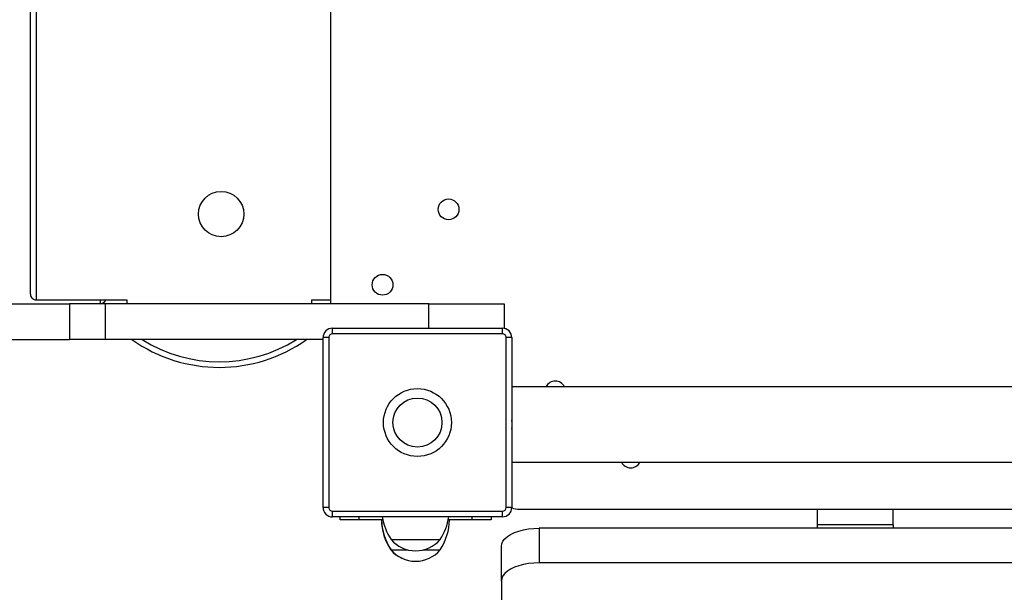
# Model space of a CAD drawing. Units: millimetres. Extents: x 70.51 to 77.33, y 57.09 to 61.54.
# Drawn here: x 72.17 to 72.69, y 59.06 to 59.36 of the extents above; entities that cross this region are included whole.
import ezdxf

# ---------------------------------------------------------------- set-up
doc = ezdxf.new("R2010")
doc.units = ezdxf.units.MM
doc.layers.add('Camada 1', color=7, linetype='Continuous')

msp = doc.modelspace()

# ---------------------------------------------------------------- linework, layer by layer
at = {"layer": 'Camada 1', "color": 8, "lineweight": 25}
for points in [[(72.17573, 59.74649), (72.17573, 59.74649), (72.17573, 59.21245), (72.17573, 59.21245)], [(72.20975, 59.21044), (72.20975, 59.21044), (72.20975, 59.21245), (72.20975, 59.21245)], [(72.38385, 59.19744), (72.38385, 59.19744), (72.38385, 59.21044), (72.38385, 59.21044)], [(72.23186, 59.19143), (72.25689, 59.17574), (72.28869, 59.17574), (72.31372, 59.19143)], [(72.34683, 59.09738), (72.34683, 59.09738), (72.34683, 59.09588), (72.34683, 59.09588)], [(72.40687, 59.09588), (72.40687, 59.09588), (72.40687, 59.09738), (72.40687, 59.09738)]]:
    msp.add_open_spline(points, degree=3, dxfattribs=at)
at = {"layer": 'Camada 1', "lineweight": 25}
for points in [[(72.17273, 59.21545), (72.17273, 59.21545), (72.17273, 59.74135), (72.17273, 59.74135)], [(72.33182, 59.47849), (72.33182, 59.47849), (72.33182, 59.21044), (72.33182, 59.21044)], [(72.09333, 59.21044), (72.09333, 59.21044), (72.19347, 59.21044), (72.19347, 59.21044)], [(72.17573, 59.21245), (72.17573, 59.21245), (72.22376, 59.21245), (72.22376, 59.21245)], [(72.19347, 59.21044), (72.19347, 59.21044), (72.19347, 59.19143), (72.19347, 59.19143)], [(72.21239, 59.21044), (72.21239, 59.21044), (72.19347, 59.21044), (72.19347, 59.21044)], [(72.20975, 59.21044), (72.21102, 59.21044), (72.21216, 59.21125), (72.21258, 59.21245)], [(72.21239, 59.21044), (72.21239, 59.21044), (72.21239, 59.19143), (72.21239, 59.19143)], [(72.38385, 59.21044), (72.38385, 59.21044), (72.21239, 59.21044), (72.21239, 59.21044)], [(72.22376, 59.21245), (72.22376, 59.21245), (72.22376, 59.21044), (72.22376, 59.21044)], [(72.32182, 59.21245), (72.32182, 59.21245), (72.33182, 59.21245), (72.33182, 59.21245)], [(72.32182, 59.21044), (72.32182, 59.21044), (72.32182, 59.21245), (72.32182, 59.21245)], [(72.38385, 59.21044), (72.38385, 59.21044), (72.42388, 59.21044), (72.42388, 59.21044)], [(72.42388, 59.21044), (72.42388, 59.21044), (72.42388, 59.19734), (72.42388, 59.19734)], [(72.33282, 59.19444), (72.33282, 59.19444), (72.33282, 59.19744), (72.33282, 59.19744)], [(72.33282, 59.19744), (72.33282, 59.19744), (72.42288, 59.19744), (72.42288, 59.19744)], [(72.42288, 59.19444), (72.42288, 59.19444), (72.42288, 59.19744), (72.42288, 59.19744)], [(72.09333, 59.19143), (72.09333, 59.19143), (72.19347, 59.19143), (72.19347, 59.19143)], [(72.21239, 59.19143), (72.21239, 59.19143), (72.19347, 59.19143), (72.19347, 59.19143)], [(72.32782, 59.19143), (72.32782, 59.19143), (72.21239, 59.19143), (72.21239, 59.19143)], [(72.22646, 59.19143), (72.25421, 59.17174), (72.29137, 59.17174), (72.31912, 59.19143)], [(72.32782, 59.10238), (72.32782, 59.10238), (72.32782, 59.19243), (72.32782, 59.19243)], [(72.33082, 59.19243), (72.33082, 59.19243), (72.32782, 59.19243), (72.32782, 59.19243)], [(72.33082, 59.19243), (72.33082, 59.19243), (72.33082, 59.10238), (72.33082, 59.10238)], [(72.42288, 59.19444), (72.42288, 59.19444), (72.33282, 59.19444), (72.33282, 59.19444)], [(72.42788, 59.19243), (72.42788, 59.19243), (72.42488, 59.19243), (72.42488, 59.19243)], [(72.42488, 59.10238), (72.42488, 59.10238), (72.42488, 59.19243), (72.42488, 59.19243)], [(72.42788, 59.19243), (72.42788, 59.19243), (72.42788, 59.10238), (72.42788, 59.10238)], [(72.45089, 59.16942), (72.44883, 59.16942), (72.44693, 59.16826), (72.44599, 59.16642)], [(72.4558, 59.16642), (72.45486, 59.16826), (72.45296, 59.16942), (72.45089, 59.16942)], [(73.15831, 59.16642), (73.15831, 59.16642), (72.42788, 59.16642), (72.42788, 59.16642)], [(72.42809, 59.14781), (72.42804, 59.14816), (72.42797, 59.1485), (72.42788, 59.14884)], [(72.42809, 59.14781), (72.42803, 59.14801), (72.42797, 59.14821), (72.42788, 59.1484)], [(72.42809, 59.14727), (72.42803, 59.14754), (72.42797, 59.1478), (72.42788, 59.14805)], [(72.42796, 59.14781), (72.42796, 59.14781), (72.42809, 59.14781), (72.42809, 59.14781)], [(72.42788, 59.14727), (72.42788, 59.14727), (72.42809, 59.14727), (72.42809, 59.14727)], [(72.42788, 59.14555), (72.42788, 59.14555), (72.42809, 59.14555), (72.42809, 59.14555)], [(72.42788, 59.14476), (72.42797, 59.14502), (72.42803, 59.14528), (72.42809, 59.14555)], [(72.42788, 59.14442), (72.42797, 59.14461), (72.42803, 59.14481), (72.42809, 59.14501)], [(72.42788, 59.14397), (72.42797, 59.14431), (72.42804, 59.14466), (72.42809, 59.14501)], [(72.42796, 59.14501), (72.42796, 59.14501), (72.42809, 59.14501), (72.42809, 59.14501)], [(72.42788, 59.1264), (72.42788, 59.1264), (73.15831, 59.1264), (73.15831, 59.1264)], [(72.33082, 59.10238), (72.33082, 59.10238), (72.32782, 59.10238), (72.32782, 59.10238)], [(72.42288, 59.09738), (72.42564, 59.09738), (72.42788, 59.09962), (72.42788, 59.10238)], [(72.42288, 59.10038), (72.42398, 59.10038), (72.42488, 59.10128), (72.42488, 59.10238)], [(72.42788, 59.10238), (72.42788, 59.10238), (72.42488, 59.10238), (72.42488, 59.10238)], [(72.42787, 59.10222), (72.42914, 59.10167), (72.4305, 59.10138), (72.43188, 59.10138)], [(72.42787, 59.10222), (72.42914, 59.10167), (72.4305, 59.10138), (72.43188, 59.10138)], [(72.43188, 59.10138), (72.43188, 59.10138), (73.1523, 59.10138), (73.1523, 59.10138)], [(72.58998, 59.09315), (72.58998, 59.09315), (72.58998, 59.10138), (72.58998, 59.10138)], [(72.63, 59.09315), (72.63, 59.09315), (72.63, 59.10138), (72.63, 59.10138)], [(72.33282, 59.09738), (72.33282, 59.09738), (72.33282, 59.10038), (72.33282, 59.10038)], [(72.33282, 59.10038), (72.33282, 59.10038), (72.42288, 59.10038), (72.42288, 59.10038)], [(72.42288, 59.09738), (72.42288, 59.09738), (72.33282, 59.09738), (72.33282, 59.09738)], [(72.33683, 59.09588), (72.33683, 59.09588), (72.33683, 59.09738), (72.33683, 59.09738)], [(72.34683, 59.09588), (72.34683, 59.09588), (72.33683, 59.09588), (72.33683, 59.09588)], [(72.35946, 59.09588), (72.35946, 59.09588), (72.34683, 59.09588), (72.34683, 59.09588)], [(72.35872, 59.09588), (72.35883, 59.09017), (72.36057, 59.08462), (72.36372, 59.07987)], [(72.35884, 59.09588), (72.35895, 59.09017), (72.36069, 59.08462), (72.36384, 59.07987)], [(72.35919, 59.09738), (72.35985, 59.09309), (72.36144, 59.08899), (72.36384, 59.08537)], [(72.38986, 59.08537), (72.39226, 59.08899), (72.39385, 59.09309), (72.39451, 59.09738)], [(72.38986, 59.07987), (72.39301, 59.08462), (72.39475, 59.09017), (72.39486, 59.09588)], [(72.40687, 59.09588), (72.40687, 59.09588), (72.39424, 59.09588), (72.39424, 59.09588)], [(72.41687, 59.09588), (72.41687, 59.09588), (72.40687, 59.09588), (72.40687, 59.09588)], [(72.41687, 59.09738), (72.41687, 59.09738), (72.41687, 59.09588), (72.41687, 59.09588)], [(72.42288, 59.09738), (72.42288, 59.09738), (72.42288, 59.10038), (72.42288, 59.10038)], [(72.44239, 59.09138), (72.44239, 59.09138), (72.44239, 59.073), (72.44239, 59.073)], [(73.1428, 59.09138), (73.1428, 59.09138), (72.44239, 59.09138), (72.44239, 59.09138)], [(72.63, 59.09315), (72.63, 59.09315), (72.58998, 59.09315), (72.58998, 59.09315)], [(72.58998, 59.09138), (72.58998, 59.09138), (72.58998, 59.09315), (72.58998, 59.09315)], [(72.63, 59.09315), (72.63, 59.09315), (72.63, 59.09138), (72.63, 59.09138)], [(72.36384, 59.08537), (72.36384, 59.08537), (72.38986, 59.08537), (72.38986, 59.08537)], [(72.36384, 59.08537), (72.36384, 59.08537), (72.37685, 59.08537), (72.37685, 59.08537)], [(72.37685, 59.08537), (72.37685, 59.08537), (72.38986, 59.08537), (72.38986, 59.08537)], [(72.36372, 59.07987), (72.36698, 59.07605), (72.37176, 59.07385), (72.37679, 59.07386)], [(72.36372, 59.07987), (72.36372, 59.07987), (72.36384, 59.07987), (72.36384, 59.07987)], [(72.36384, 59.07987), (72.36384, 59.07987), (72.37274, 59.07987), (72.37274, 59.07987)], [(72.38096, 59.07987), (72.38096, 59.07987), (72.38986, 59.07987), (72.38986, 59.07987)], [(72.42238, 59.0633), (72.42238, 59.0633), (72.42238, 59.08167), (72.42238, 59.08167)], [(73.1428, 59.073), (73.1428, 59.073), (72.44239, 59.073), (72.44239, 59.073)], [(72.42238, 59.0633), (72.42238, 59.0633), (72.42238, 59.00979), (72.42238, 59.00979)]]:
    msp.add_open_spline(points, degree=3, dxfattribs=at)
for points, knots in [([(72.2858, 59.25797), (72.2858, 59.26461), (72.28042, 59.26998), (72.27379, 59.26998), (72.27379, 59.26998), (72.26716, 59.26998), (72.26178, 59.26461), (72.26178, 59.25797), (72.26178, 59.25797), (72.26178, 59.25134), (72.26716, 59.24597), (72.27379, 59.24597), (72.27379, 59.24597), (72.28042, 59.24597), (72.2858, 59.25134), (72.2858, 59.25797)], [0, 0, 0, 0, 0.2, 0.2, 0.2, 0.2, 0.4, 0.4, 0.4, 0.4, 0.6, 0.6, 0.6, 0.6, 1, 1, 1, 1]), ([(72.39986, 59.26047), (72.39986, 59.26352), (72.3974, 59.26598), (72.39436, 59.26598), (72.39436, 59.26598), (72.39132, 59.26598), (72.38886, 59.26352), (72.38886, 59.26047), (72.38886, 59.26047), (72.38886, 59.25744), (72.39132, 59.25497), (72.39436, 59.25497), (72.39436, 59.25497), (72.3974, 59.25497), (72.39986, 59.25744), (72.39986, 59.26047)], [0, 0, 0, 0, 0.2, 0.2, 0.2, 0.2, 0.4, 0.4, 0.4, 0.4, 0.6, 0.6, 0.6, 0.6, 1, 1, 1, 1]), ([(72.36484, 59.22045), (72.36484, 59.22349), (72.36238, 59.22595), (72.35934, 59.22595), (72.35934, 59.22595), (72.3563, 59.22595), (72.35384, 59.22349), (72.35384, 59.22045), (72.35384, 59.22045), (72.35384, 59.21741), (72.3563, 59.21495), (72.35934, 59.21495), (72.35934, 59.21495), (72.36238, 59.21495), (72.36484, 59.21741), (72.36484, 59.22045)], [0, 0, 0, 0, 0.2, 0.2, 0.2, 0.2, 0.4, 0.4, 0.4, 0.4, 0.6, 0.6, 0.6, 0.6, 1, 1, 1, 1]), ([(72.17273, 59.21545), (72.17273, 59.21465), (72.17305, 59.21389), (72.17361, 59.21333), (72.17361, 59.21333), (72.17417, 59.21276), (72.17494, 59.21245), (72.17573, 59.21245)], [0, 0, 0, 0, 0.333333, 0.333333, 0.333333, 0.333333, 1, 1, 1, 1]), ([(72.33282, 59.19744), (72.3315, 59.19744), (72.33022, 59.19691), (72.32929, 59.19597), (72.32929, 59.19597), (72.32835, 59.19504), (72.32782, 59.19376), (72.32782, 59.19243)], [0, 0, 0, 0, 0.333333, 0.333333, 0.333333, 0.333333, 1, 1, 1, 1]), ([(72.42788, 59.19243), (72.42788, 59.19376), (72.42735, 59.19504), (72.42641, 59.19597), (72.42641, 59.19597), (72.42548, 59.19691), (72.4242, 59.19744), (72.42288, 59.19744)], [0, 0, 0, 0, 0.333333, 0.333333, 0.333333, 0.333333, 1, 1, 1, 1]), ([(72.33282, 59.19444), (72.33229, 59.19444), (72.33178, 59.19423), (72.33141, 59.19385), (72.33141, 59.19385), (72.33103, 59.19347), (72.33082, 59.19296), (72.33082, 59.19243)], [0, 0, 0, 0, 0.333333, 0.333333, 0.333333, 0.333333, 1, 1, 1, 1]), ([(72.42488, 59.19243), (72.42488, 59.19296), (72.42467, 59.19347), (72.42429, 59.19385), (72.42429, 59.19385), (72.42392, 59.19423), (72.42341, 59.19444), (72.42288, 59.19444)], [0, 0, 0, 0, 0.333333, 0.333333, 0.333333, 0.333333, 1, 1, 1, 1]), ([(72.39586, 59.14741), (72.39586, 59.15735), (72.3878, 59.16542), (72.37785, 59.16542), (72.37785, 59.16542), (72.3679, 59.16542), (72.35984, 59.15735), (72.35984, 59.14741), (72.35984, 59.14741), (72.35984, 59.13746), (72.3679, 59.1294), (72.37785, 59.1294), (72.37785, 59.1294), (72.3878, 59.1294), (72.39586, 59.13746), (72.39586, 59.14741)], [0, 0, 0, 0, 0.2, 0.2, 0.2, 0.2, 0.4, 0.4, 0.4, 0.4, 0.6, 0.6, 0.6, 0.6, 1, 1, 1, 1]), ([(72.39086, 59.14741), (72.39086, 59.15459), (72.38503, 59.16042), (72.37785, 59.16042), (72.37785, 59.16042), (72.37067, 59.16042), (72.36484, 59.15459), (72.36484, 59.14741), (72.36484, 59.14741), (72.36484, 59.14022), (72.37067, 59.1344), (72.37785, 59.1344), (72.37785, 59.1344), (72.38503, 59.1344), (72.39086, 59.14022), (72.39086, 59.14741)], [0, 0, 0, 0, 0.2, 0.2, 0.2, 0.2, 0.4, 0.4, 0.4, 0.4, 0.6, 0.6, 0.6, 0.6, 1, 1, 1, 1]), ([(72.48601, 59.1264), (72.48695, 59.12455), (72.48885, 59.12339), (72.49092, 59.12339), (72.49092, 59.12339), (72.49298, 59.12339), (72.49488, 59.12455), (72.49582, 59.1264)], [0, 0, 0, 0, 0.333333, 0.333333, 0.333333, 0.333333, 1, 1, 1, 1]), ([(72.32782, 59.10238), (72.32782, 59.10106), (72.32835, 59.09978), (72.32929, 59.09884), (72.32929, 59.09884), (72.33022, 59.09791), (72.3315, 59.09738), (72.33282, 59.09738)], [0, 0, 0, 0, 0.333333, 0.333333, 0.333333, 0.333333, 1, 1, 1, 1]), ([(72.33082, 59.10238), (72.33082, 59.10185), (72.33103, 59.10134), (72.33141, 59.10097), (72.33141, 59.10097), (72.33178, 59.10059), (72.33229, 59.10038), (72.33282, 59.10038)], [0, 0, 0, 0, 0.333333, 0.333333, 0.333333, 0.333333, 1, 1, 1, 1]), ([(72.42238, 59.08167), (72.42238, 59.08167), (72.42258, 59.08306), (72.42258, 59.08306), (72.42258, 59.08306), (72.42258, 59.08306), (72.42319, 59.08441), (72.42319, 59.08441), (72.42319, 59.08441), (72.42319, 59.08441), (72.42418, 59.08571), (72.42418, 59.08571), (72.42418, 59.08571), (72.42418, 59.08571), (72.42555, 59.08692), (72.42555, 59.08692), (72.42555, 59.08692), (72.42555, 59.08692), (72.42726, 59.08803), (72.42726, 59.08803), (72.42726, 59.08803), (72.42726, 59.08803), (72.42929, 59.08901), (72.42929, 59.08901), (72.42929, 59.08901), (72.42929, 59.08901), (72.43157, 59.08983), (72.43157, 59.08983), (72.43157, 59.08983), (72.43157, 59.08983), (72.43407, 59.0905), (72.43407, 59.0905), (72.43407, 59.0905), (72.43407, 59.0905), (72.43675, 59.09098), (72.43675, 59.09098), (72.43675, 59.09098), (72.43675, 59.09098), (72.43954, 59.09127), (72.43954, 59.09127), (72.43954, 59.09127), (72.43954, 59.09127), (72.44239, 59.09138), (72.44239, 59.09138)], [0, 0, 0, 0, 0.083333, 0.083333, 0.083333, 0.083333, 0.166667, 0.166667, 0.166667, 0.166667, 0.25, 0.25, 0.25, 0.25, 0.333333, 0.333333, 0.333333, 0.333333, 0.416667, 0.416667, 0.416667, 0.416667, 0.5, 0.5, 0.5, 0.5, 0.583333, 0.583333, 0.583333, 0.583333, 0.666667, 0.666667, 0.666667, 0.666667, 0.75, 0.75, 0.75, 0.75, 0.833333, 0.833333, 0.833333, 0.833333, 1, 1, 1, 1]), ([(72.36384, 59.08537), (72.36709, 59.08156), (72.37184, 59.07937), (72.37685, 59.07937), (72.37685, 59.07937), (72.38186, 59.07937), (72.38661, 59.08156), (72.38986, 59.08537)], [0, 0, 0, 0, 0.333333, 0.333333, 0.333333, 0.333333, 1, 1, 1, 1]), ([(72.36384, 59.07987), (72.36709, 59.07606), (72.37184, 59.07386), (72.37685, 59.07386), (72.37685, 59.07386), (72.38186, 59.07386), (72.38661, 59.07606), (72.38986, 59.07987)], [0, 0, 0, 0, 0.333333, 0.333333, 0.333333, 0.333333, 1, 1, 1, 1]), ([(72.44239, 59.073), (72.44239, 59.073), (72.43954, 59.0729), (72.43954, 59.0729), (72.43954, 59.0729), (72.43954, 59.0729), (72.43675, 59.0726), (72.43675, 59.0726), (72.43675, 59.0726), (72.43675, 59.0726), (72.43407, 59.07212), (72.43407, 59.07212), (72.43407, 59.07212), (72.43407, 59.07212), (72.43157, 59.07146), (72.43157, 59.07146), (72.43157, 59.07146), (72.43157, 59.07146), (72.42929, 59.07063), (72.42929, 59.07063), (72.42929, 59.07063), (72.42929, 59.07063), (72.42726, 59.06965), (72.42726, 59.06965), (72.42726, 59.06965), (72.42726, 59.06965), (72.42555, 59.06854), (72.42555, 59.06854), (72.42555, 59.06854), (72.42555, 59.06854), (72.42418, 59.06733), (72.42418, 59.06733), (72.42418, 59.06733), (72.42418, 59.06733), (72.42319, 59.06603), (72.42319, 59.06603), (72.42319, 59.06603), (72.42319, 59.06603), (72.42258, 59.06468), (72.42258, 59.06468), (72.42258, 59.06468), (72.42258, 59.06468), (72.42238, 59.0633), (72.42238, 59.0633)], [0, 0, 0, 0, 0.083333, 0.083333, 0.083333, 0.083333, 0.166667, 0.166667, 0.166667, 0.166667, 0.25, 0.25, 0.25, 0.25, 0.333333, 0.333333, 0.333333, 0.333333, 0.416667, 0.416667, 0.416667, 0.416667, 0.5, 0.5, 0.5, 0.5, 0.583333, 0.583333, 0.583333, 0.583333, 0.666667, 0.666667, 0.666667, 0.666667, 0.75, 0.75, 0.75, 0.75, 0.833333, 0.833333, 0.833333, 0.833333, 1, 1, 1, 1])]:
    msp.add_open_spline(points, degree=3, knots=knots, dxfattribs=at)

doc.saveas('drawing.dxf')
